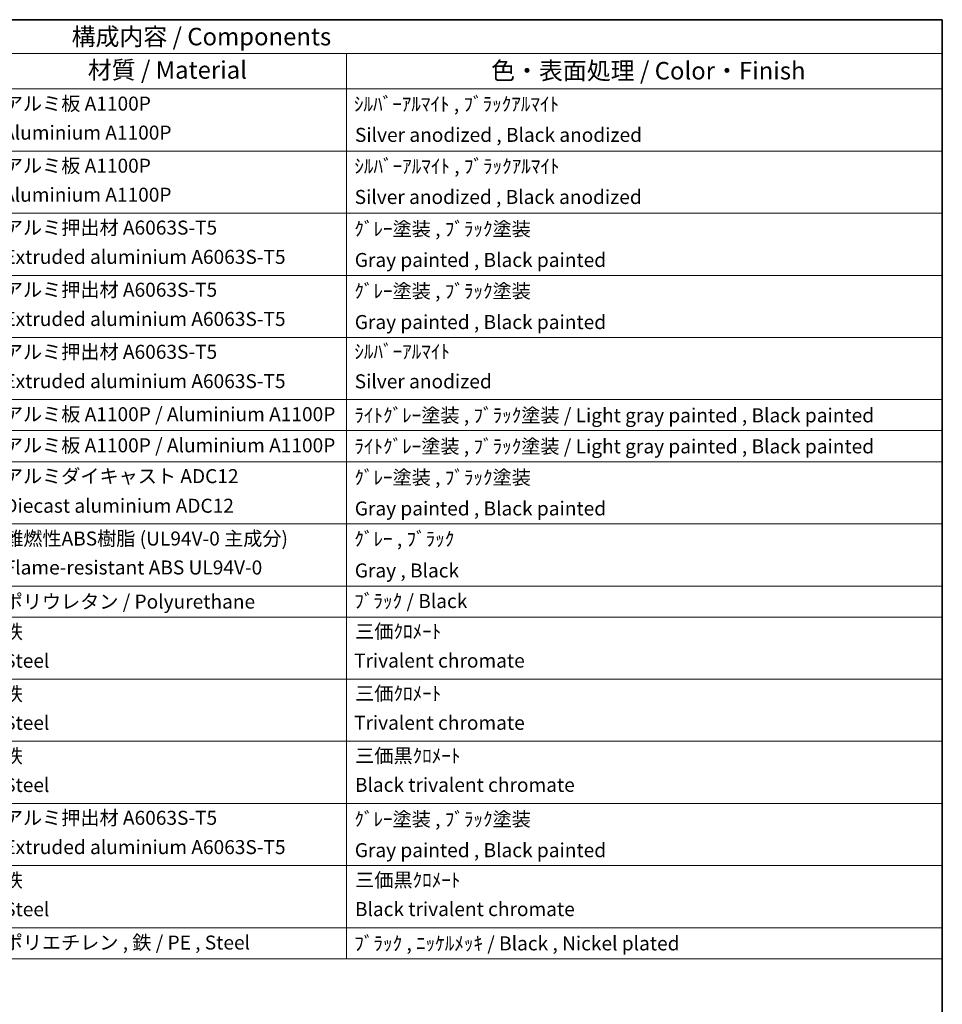
# Model space of a CAD drawing. Units: millimetres. Extents: x 19 to 13188, y 16 to 1842.
# Drawn here: x 1446 to 2170, y 788 to 1561 of the extents above; entities that cross this region are included whole.
import ezdxf

# ---------------------------------------------------------------- set-up
doc = ezdxf.new("R2010")
doc.units = ezdxf.units.MM
doc.layers.add('Border (ISO)', color=7, linetype='Continuous', lineweight=35)
doc.layers.add('Symbol (ISO)', color=7, linetype='Continuous', lineweight=18)
doc.styles.add('Note Text (TK)', font='MS PGothic.ttf')
doc.styles.add('Note Text (TK2)', font='MS PGothic.ttf')

# ---------------------------------------------------------------- blocks, each defined once
blk = doc.blocks.new('図面枠 tk図枠')
at = {"layer": 'Border (ISO)'}
for p, q in [((14.5, 289), (405.5, 289)), ((405.5, 289), (405.5, 8))]:
    blk.add_line(p, q, dxfattribs=at)
blk = doc.blocks.new('構成内容 _ Components')
at = {"layer": 'Symbol (ISO)'}
for p, q in [((405.5, 289), (195.5, 289)), ((405.5, 289), (405.5, 284.16)), ((405.5, 284.16), (195.5, 284.16)), ((320.5, 284.16), (320.5, 279.12)), ((405.5, 284.16), (405.5, 279.12)), ((405.5, 279.12), (195.5, 279.12)), ((320.5, 279.12), (320.5, 155)), ((405.5, 279.12), (405.5, 155)), ((405.5, 270.25), (195.5, 270.25)), ((405.5, 261.39), (195.5, 261.39)), ((405.5, 252.52), (195.5, 252.52)), ((405.5, 243.66), (195.5, 243.66)), ((405.5, 234.79), (195.5, 234.79)), ((405.5, 230.36), (195.5, 230.36)), ((405.5, 225.93), (195.5, 225.93)), ((405.5, 217.06), (195.5, 217.06)), ((405.5, 208.19), (195.5, 208.19)), ((405.5, 203.76), (195.5, 203.76)), ((405.5, 194.9), (195.5, 194.9)), ((405.5, 186.03), (195.5, 186.03)), ((405.5, 177.16), (195.5, 177.16)), ((405.5, 168.3), (195.5, 168.3)), ((405.5, 159.43), (195.5, 159.43)), ((405.5, 155), (195.5, 155))]:
    blk.add_line(p, q, dxfattribs=at)
at = {"layer": 'Symbol (ISO)', "color": 7, "attachment_point": 7}
for s, insert, char_height, style in [('構成内容 / Components', (281.31, 284.56), 2.5, 'Note Text (TK)'), ('材質 / Material', (283.62, 279.8), 2.5, 'Note Text (TK)'), ('色・表面処理 / Color・Finish', (341.15, 279.69), 2.5, 'Note Text (TK)'), ('アルミ板 A1100P', (271.65, 275.4), 2, 'Note Text (TK2)'), ('ｼﾙﾊﾞｰｱﾙﾏｲﾄ , ﾌﾞﾗｯｸｱﾙﾏｲﾄ', (321.58, 275.34), 2, 'Note Text (TK2)'), ('Aluminium A1100P', (271.54, 271.26), 2, 'Note Text (TK2)'), ('Silver anodized , Black anodized', (321.73, 270.94), 2, 'Note Text (TK2)'), ('アルミ板 A1100P', (271.65, 266.54), 2, 'Note Text (TK2)'), ('ｼﾙﾊﾞｰｱﾙﾏｲﾄ , ﾌﾞﾗｯｸｱﾙﾏｲﾄ', (321.64, 266.47), 2, 'Note Text (TK2)'), ('Aluminium A1100P', (271.54, 262.4), 2, 'Note Text (TK2)'), ('Silver anodized , Black anodized', (321.69, 262.08), 2, 'Note Text (TK2)'), ('アルミ押出材 A6063S-T5', (271.65, 257.71), 2, 'Note Text (TK2)'), ('ｸﾞﾚｰ塗装 , ﾌﾞﾗｯｸ塗装', (321.64, 257.52), 2, 'Note Text (TK2)'), ('Extruded aluminium A6063S-T5', (271.72, 253.53), 2, 'Note Text (TK2)'), ('Gray painted , Black painted', (321.7, 253.09), 2, 'Note Text (TK2)'), ('アルミ押出材 A6063S-T5', (271.65, 248.84), 2, 'Note Text (TK2)'), ('ｸﾞﾚｰ塗装 , ﾌﾞﾗｯｸ塗装', (321.64, 248.65), 2, 'Note Text (TK2)'), ('Extruded aluminium A6063S-T5', (271.72, 244.67), 2, 'Note Text (TK2)'), ('Gray painted , Black painted', (321.7, 244.23), 2, 'Note Text (TK2)'), ('アルミ押出材 A6063S-T5', (271.65, 239.98), 2, 'Note Text (TK2)'), ('ｼﾙﾊﾞｰｱﾙﾏｲﾄ', (321.64, 240.02), 2, 'Note Text (TK2)'), ('Extruded aluminium A6063S-T5', (271.72, 235.8), 2, 'Note Text (TK2)'), ('Silver anodized', (321.69, 235.77), 2, 'Note Text (TK2)'), ('アルミ板 A1100P / Aluminium A1100P', (271.65, 231.08), 2, 'Note Text (TK2)'), ('ﾗｲﾄｸﾞﾚｰ塗装 , ﾌﾞﾗｯｸ塗装 / Light gray painted , Black painted', (321.64, 230.92), 2, 'Note Text (TK2)'), ('アルミ板 A1100P / Aluminium A1100P', (271.65, 226.64), 2, 'Note Text (TK2)'), ('ﾗｲﾄｸﾞﾚｰ塗装 , ﾌﾞﾗｯｸ塗装 / Light gray painted , Black painted', (321.64, 226.49), 2, 'Note Text (TK2)'), ('アルミダイキャスト ADC12', (271.65, 222.24), 2, 'Note Text (TK2)'), ('ｸﾞﾚｰ塗装 , ﾌﾞﾗｯｸ塗装', (321.64, 222.05), 2, 'Note Text (TK2)'), ('Diecast aluminium ADC12', (271.72, 218.02), 2, 'Note Text (TK2)'), ('Gray painted , Black painted', (321.7, 217.63), 2, 'Note Text (TK2)'), ('難燃性ABS樹脂 (UL94V-0 主成分)', (271.69, 213.34), 2, 'Note Text (TK2)'), ('ｸﾞﾚｰ , ﾌﾞﾗｯｸ', (321.64, 213.28), 2, 'Note Text (TK2)'), ('Flame-resistant ABS UL94V-0', (271.76, 209.21), 2, 'Note Text (TK2)'), ('Gray , Black', (321.7, 208.78), 2, 'Note Text (TK2)'), ('ポリウレタン / Polyurethane', (271.62, 204.34), 2, 'Note Text (TK2)'), ('ﾌﾞﾗｯｸ / Black', (321.64, 204.42), 2, 'Note Text (TK2)'), ('鉄', (271.62, 200.04), 2, 'Note Text (TK2)'), ('三価ｸﾛﾒｰﾄ', (321.76, 200.09), 2, 'Note Text (TK2)'), ('Steel', (271.69, 195.9), 2, 'Note Text (TK2)'), ('Trivalent chromate', (321.59, 195.92), 2, 'Note Text (TK2)'), ('鉄', (271.62, 191.18), 2, 'Note Text (TK2)'), ('三価ｸﾛﾒｰﾄ', (321.76, 191.23), 2, 'Note Text (TK2)'), ('Steel', (271.69, 187.04), 2, 'Note Text (TK2)'), ('Trivalent chromate', (321.59, 187.05), 2, 'Note Text (TK2)'), ('鉄', (271.62, 182.31), 2, 'Note Text (TK2)'), ('三価黒ｸﾛﾒｰﾄ', (321.76, 182.34), 2, 'Note Text (TK2)'), ('Steel', (271.69, 178.17), 2, 'Note Text (TK2)'), ('Black trivalent chromate', (321.72, 178.19), 2, 'Note Text (TK2)'), ('アルミ押出材 A6063S-T5', (271.65, 173.49), 2, 'Note Text (TK2)'), ('ｸﾞﾚｰ塗装 , ﾌﾞﾗｯｸ塗装', (321.64, 173.29), 2, 'Note Text (TK2)'), ('Extruded aluminium A6063S-T5', (271.72, 169.31), 2, 'Note Text (TK2)'), ('Gray painted , Black painted', (321.7, 168.87), 2, 'Note Text (TK2)'), ('鉄', (271.62, 164.58), 2, 'Note Text (TK2)'), ('三価黒ｸﾛﾒｰﾄ', (321.76, 164.61), 2, 'Note Text (TK2)'), ('Steel', (271.69, 160.44), 2, 'Note Text (TK2)'), ('Black trivalent chromate', (321.72, 160.46), 2, 'Note Text (TK2)'), ('ポリエチレン , 鉄 / PE , Steel', (271.62, 155.69), 2, 'Note Text (TK2)'), ('ﾌﾞﾗｯｸ , ﾆｯｹﾙﾒｯｷ / Black , Nickel plated', (321.64, 155.57), 2, 'Note Text (TK2)')]:
    blk.add_mtext(s, dxfattribs=dict(at, insert=insert, char_height=char_height, style=style))

msp = doc.modelspace()

# ---------------------------------------------------------------- block references
at = {"xscale": 5.5, "yscale": 5.5, "zscale": 5.5}
msp.add_blockref('図面枠 tk図枠', (-60.6557, -28.4143), dxfattribs=at)
at = {"layer": 'Symbol (ISO)', "xscale": 5.5, "yscale": 5.5, "zscale": 5.5}
msp.add_blockref('構成内容 _ Components', (-60.6557, -28.4143), dxfattribs=at)

doc.saveas('drawing.dxf')
